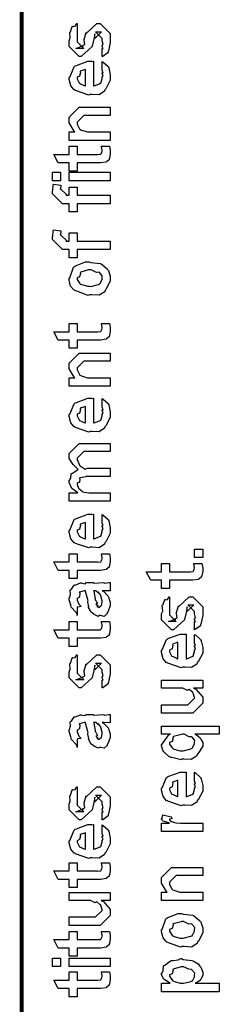
# Model space of a CAD drawing. Extents: x 0.3 to 8, y 0.6 to 11.4.
# Drawn here: x 0.3 to 0.5, y 8 to 8.8 of the extents above; entities that cross this region are included whole.
import ezdxf

# ---------------------------------------------------------------- set-up
doc = ezdxf.new("R2010")
doc.units = 0
doc.layers.get('0').update_dxf_attribs({"linetype": 'CONTINUOUS'})

msp = doc.modelspace()

# ---------------------------------------------------------------- linework, layer by layer
at = {"color": 0, "const_width": 0.003333}
msp.add_lwpolyline([(0.314144, 11.3765), (0.314144, 0.594021)], dxfattribs=at)
at = {"color": 0}
for points in [[(0.382288, 8.80875), (0.382288, 8.81569), (0.382396, 8.81554), (0.383156, 8.81554), (0.382288, 8.81728), (0.382288, 8.81788), (0.382288, 8.81788), (0.383156, 8.81901), (0.382288, 8.82221), (0.382288, 8.82329), (0.382288, 8.82417), (0.376644, 8.82981), (0.378815, 8.82981), (0.381853, 8.82981), (0.376211, 8.82417), (0.376211, 8.82807), (0.375343, 8.82351), (0.373824, 8.81743), (0.373824, 8.81722), (0.364492, 8.80875), (0.362756, 8.80875), (0.354292, 8.81722), (0.354292, 8.82221), (0.354292, 8.82221), (0.355378, 8.82454), (0.354997, 8.82926), (0.35516, 8.82981), (0.355594, 8.82975), (0.35706, 8.83431), (0.357331, 8.83458), (0.357547, 8.83425), (0.359554, 8.83447), (0.360803, 8.83664), (0.361236, 8.83675), (0.361236, 8.82981), (0.361236, 8.82926), (0.361236, 8.82801), (0.361236, 8.82764), (0.361236, 8.82693), (0.361236, 8.82383), (0.361236, 8.82286), (0.361236, 8.82135), (0.366879, 8.81569), (0.364058, 8.81569), (0.360151, 8.81569), (0.365794, 8.81788), (0.365794, 8.817), (0.366228, 8.81853), (0.36639, 8.81836), (0.367693, 8.8189), (0.366987, 8.82264), (0.367096, 8.82329), (0.368832, 8.82915), (0.368832, 8.82829), (0.377729, 8.83675), (0.378164, 8.83675), (0.380768, 8.83675), (0.389232, 8.82829), (0.389232, 8.82329), (0.389232, 8.82075), (0.387767, 8.81364), (0.387496, 8.8131), (0.387332, 8.81218), (0.382829, 8.80892), (0.382288, 8.80875)], [(0.382288, 8.79779), (0.382288, 8.80453), (0.383372, 8.80376), (0.387169, 8.80051), (0.387496, 8.79997), (0.387929, 8.79915), (0.389232, 8.79324), (0.389232, 8.79129), (0.389232, 8.78863), (0.385433, 8.78131), (0.384674, 8.78065), (0.384349, 8.77935), (0.379792, 8.77632), (0.373986, 8.77675), (0.372088, 8.77675), (0.370949, 8.77615), (0.359826, 8.78), (0.359067, 8.78065), (0.358578, 8.78049), (0.355757, 8.7839), (0.354292, 8.78928), (0.354292, 8.79107), (0.354889, 8.79139), (0.358632, 8.80018), (0.3595, 8.80083), (0.360476, 8.80122), (0.370297, 8.80474), (0.373607, 8.80474), (0.373607, 8.80464), (0.374746, 8.80474), (0.375125, 8.80474), (0.375125, 8.7839), (0.375722, 8.7839), (0.380225, 8.78575), (0.380551, 8.78608), (0.381147, 8.78614), (0.382288, 8.78999), (0.382288, 8.79129), (0.382342, 8.79124), (0.383156, 8.79232), (0.382288, 8.79428), (0.382288, 8.79497), (0.382342, 8.79486), (0.383156, 8.79508), (0.382288, 8.7971), (0.382288, 8.79779)], [(0.368181, 8.7839), (0.368181, 8.79779), (0.368181, 8.79779), (0.36384, 8.79628), (0.363624, 8.79606), (0.363949, 8.79525), (0.363299, 8.79221), (0.361236, 8.79118), (0.361236, 8.79085), (0.361236, 8.78976), (0.362864, 8.7864), (0.36319, 8.78608), (0.364113, 8.78569), (0.366933, 8.78424), (0.367856, 8.7839), (0.368181, 8.7839)], [(0.389232, 8.73779), (0.354292, 8.73779), (0.354292, 8.74496), (0.359283, 8.74496), (0.358632, 8.7455), (0.354292, 8.75256), (0.354292, 8.75493), (0.354292, 8.75732), (0.362756, 8.76579), (0.368181, 8.76579), (0.389232, 8.76579), (0.389232, 8.75885), (0.3697, 8.75885), (0.366879, 8.75885), (0.361236, 8.75319), (0.361236, 8.75276), (0.361236, 8.75151), (0.363026, 8.7475), (0.363407, 8.74713), (0.364762, 8.74653), (0.369917, 8.74496), (0.371653, 8.74496), (0.389232, 8.74496), (0.389232, 8.73779)], [(0.381636, 8.73275), (0.388581, 8.73275), (0.388743, 8.73167), (0.389232, 8.72874), (0.389232, 8.72775), (0.389232, 8.72635), (0.388472, 8.72244), (0.388364, 8.72211), (0.38831, 8.7214), (0.385976, 8.71962), (0.38576, 8.71951), (0.38576, 8.71935), (0.381039, 8.71864), (0.379465, 8.71864), (0.361236, 8.71864), (0.361236, 8.71169), (0.354292, 8.71169), (0.354292, 8.71864), (0.345178, 8.71864), (0.341489, 8.72581), (0.354292, 8.72581), (0.354292, 8.73275), (0.361236, 8.73275), (0.361236, 8.72581), (0.378164, 8.72581), (0.378815, 8.72575), (0.380876, 8.72597), (0.380985, 8.72601), (0.381201, 8.72601), (0.381744, 8.72715), (0.381853, 8.72732), (0.381961, 8.72732), (0.382288, 8.72911), (0.382288, 8.72971), (0.382288, 8.72971), (0.381744, 8.73242), (0.381636, 8.73275)], [(0.347131, 8.70356), (0.340186, 8.70356), (0.340186, 8.71072), (0.347131, 8.71072), (0.347131, 8.70356)], [(0.389232, 8.70356), (0.354292, 8.70356), (0.354292, 8.71072), (0.389232, 8.71072), (0.389232, 8.70356)], [(0.389232, 8.68408), (0.361236, 8.68408), (0.361236, 8.67714), (0.354292, 8.67714), (0.354292, 8.68408), (0.350603, 8.68408), (0.34865, 8.68408), (0.340186, 8.69254), (0.340186, 8.69515), (0.340511, 8.69515), (0.340892, 8.70025), (0.341054, 8.70079), (0.347347, 8.69993), (0.347347, 8.699), (0.347131, 8.69689), (0.347131, 8.69624), (0.347131, 8.69667), (0.352774, 8.69125), (0.351688, 8.69125), (0.354292, 8.69125), (0.354292, 8.69819), (0.361236, 8.69819), (0.361236, 8.69125), (0.389232, 8.69125), (0.389232, 8.68408)], [(0.389232, 8.64529), (0.361236, 8.64529), (0.361236, 8.63835), (0.354292, 8.63835), (0.354292, 8.64529), (0.350603, 8.64529), (0.34865, 8.64529), (0.340186, 8.65375), (0.340186, 8.65636), (0.340511, 8.65636), (0.340892, 8.66146), (0.341054, 8.662), (0.347347, 8.66114), (0.347347, 8.66021), (0.347131, 8.6581), (0.347131, 8.65744), (0.347131, 8.65788), (0.352774, 8.65246), (0.351688, 8.65246), (0.354292, 8.65246), (0.354292, 8.6594), (0.361236, 8.6594), (0.361236, 8.65246), (0.389232, 8.65246), (0.389232, 8.64529)], [(0.371653, 8.60699), (0.370406, 8.60639), (0.35874, 8.61079), (0.357982, 8.61154), (0.357982, 8.61154), (0.355649, 8.61442), (0.354292, 8.61942), (0.354292, 8.6211), (0.354889, 8.62147), (0.35809, 8.63043), (0.35885, 8.63108), (0.359826, 8.63146), (0.368344, 8.63499), (0.371219, 8.63499), (0.372629, 8.63439), (0.380768, 8.63351), (0.381419, 8.63325), (0.382667, 8.63249), (0.386899, 8.62879), (0.387278, 8.62825), (0.387767, 8.62765), (0.389232, 8.62272), (0.389232, 8.6211), (0.389232, 8.61854), (0.385596, 8.61154), (0.384892, 8.61089), (0.384565, 8.60954), (0.379846, 8.60656), (0.373661, 8.60699), (0.371653, 8.60699)], [(0.371653, 8.61415), (0.372847, 8.6141), (0.379249, 8.61578), (0.379683, 8.6161), (0.380442, 8.61615), (0.382288, 8.61985), (0.382288, 8.6211), (0.382288, 8.6211), (0.382504, 8.62294), (0.380117, 8.62576), (0.379683, 8.62608), (0.379683, 8.62608), (0.377513, 8.62597), (0.372956, 8.62804), (0.371436, 8.62804), (0.370893, 8.62799), (0.364275, 8.62619), (0.36384, 8.62587), (0.364113, 8.62511), (0.363299, 8.62218), (0.361236, 8.62136), (0.361236, 8.6211), (0.361236, 8.61996), (0.363407, 8.61643), (0.36384, 8.6161), (0.365197, 8.61556), (0.370025, 8.61415), (0.371653, 8.61415)], [(0.381636, 8.58268), (0.388581, 8.58268), (0.388743, 8.5816), (0.389232, 8.57867), (0.389232, 8.57769), (0.389232, 8.57628), (0.388472, 8.57238), (0.388364, 8.57206), (0.38831, 8.57135), (0.385976, 8.56956), (0.38576, 8.56944), (0.38576, 8.56928), (0.381039, 8.56858), (0.379465, 8.56858), (0.361236, 8.56858), (0.361236, 8.56164), (0.354292, 8.56164), (0.354292, 8.56858), (0.345178, 8.56858), (0.341489, 8.57574), (0.354292, 8.57574), (0.354292, 8.58268), (0.361236, 8.58268), (0.361236, 8.57574), (0.378164, 8.57574), (0.378815, 8.57568), (0.380876, 8.5759), (0.380985, 8.57596), (0.381201, 8.57596), (0.381744, 8.5771), (0.381853, 8.57726), (0.381961, 8.57726), (0.382288, 8.57904), (0.382288, 8.57964), (0.382288, 8.57964), (0.381744, 8.58236), (0.381636, 8.58268)], [(0.389232, 8.52963), (0.354292, 8.52963), (0.354292, 8.53678), (0.359283, 8.53678), (0.358632, 8.53733), (0.354292, 8.54438), (0.354292, 8.54676), (0.354292, 8.54915), (0.362756, 8.55761), (0.368181, 8.55761), (0.389232, 8.55761), (0.389232, 8.55067), (0.3697, 8.55067), (0.366879, 8.55067), (0.361236, 8.54503), (0.361236, 8.5446), (0.361236, 8.54335), (0.363026, 8.53933), (0.363407, 8.53896), (0.364762, 8.53836), (0.369917, 8.53678), (0.371653, 8.53678), (0.389232, 8.53678), (0.389232, 8.52963)], [(0.382288, 8.51237), (0.382288, 8.5191), (0.383372, 8.51833), (0.387169, 8.51508), (0.387496, 8.51454), (0.387929, 8.51372), (0.389232, 8.50782), (0.389232, 8.50586), (0.389232, 8.50319), (0.385433, 8.49588), (0.384674, 8.49522), (0.384349, 8.49393), (0.379792, 8.49089), (0.373986, 8.49132), (0.372088, 8.49132), (0.370949, 8.49072), (0.359826, 8.49457), (0.359067, 8.49522), (0.358578, 8.49507), (0.355757, 8.49849), (0.354292, 8.50385), (0.354292, 8.50564), (0.354889, 8.50597), (0.358632, 8.51476), (0.3595, 8.5154), (0.360476, 8.51579), (0.370297, 8.51932), (0.373607, 8.51932), (0.373607, 8.51921), (0.374746, 8.51932), (0.375125, 8.51932), (0.375125, 8.49849), (0.375722, 8.49849), (0.380225, 8.50032), (0.380551, 8.50065), (0.381147, 8.50071), (0.382288, 8.50456), (0.382288, 8.50586), (0.382342, 8.50581), (0.383156, 8.50689), (0.382288, 8.50885), (0.382288, 8.50956), (0.382342, 8.50944), (0.383156, 8.50965), (0.382288, 8.51167), (0.382288, 8.51237)], [(0.368181, 8.49849), (0.368181, 8.51237), (0.368181, 8.51237), (0.36384, 8.51085), (0.363624, 8.51064), (0.363949, 8.50982), (0.363299, 8.50678), (0.361236, 8.50575), (0.361236, 8.50543), (0.361236, 8.50435), (0.362864, 8.50097), (0.36319, 8.50065), (0.364113, 8.50028), (0.366933, 8.49881), (0.367856, 8.49849), (0.368181, 8.49849)], [(0.389232, 8.43207), (0.354292, 8.43207), (0.354292, 8.43924), (0.361671, 8.43924), (0.361671, 8.43924), (0.356787, 8.44293), (0.356463, 8.44336), (0.356517, 8.44342), (0.354292, 8.44792), (0.354292, 8.44943), (0.3544, 8.44937), (0.355703, 8.45161), (0.356082, 8.45529), (0.356463, 8.45574), (0.357168, 8.45589), (0.361454, 8.45882), (0.362104, 8.45899), (0.361888, 8.45921), (0.357872, 8.46311), (0.354292, 8.46832), (0.354292, 8.47006), (0.354292, 8.47265), (0.362756, 8.48112), (0.365794, 8.48112), (0.389232, 8.48112), (0.389232, 8.47418), (0.369049, 8.47418), (0.366879, 8.47418), (0.361236, 8.46853), (0.361236, 8.46832), (0.361236, 8.46756), (0.36319, 8.46263), (0.363624, 8.46224), (0.364546, 8.46143), (0.36791, 8.45942), (0.369863, 8.46007), (0.370568, 8.46007), (0.389232, 8.46007), (0.389232, 8.45313), (0.368399, 8.45313), (0.368399, 8.45275), (0.363461, 8.45182), (0.36319, 8.45161), (0.363515, 8.45096), (0.363244, 8.44824), (0.361236, 8.44749), (0.361236, 8.44726), (0.361236, 8.44618), (0.362322, 8.44325), (0.362539, 8.44293), (0.363353, 8.44249), (0.365522, 8.44069), (0.365849, 8.44011), (0.366011, 8.44011), (0.36715, 8.43983), (0.371165, 8.43924), (0.372521, 8.43924), (0.389232, 8.43924), (0.389232, 8.43207)], [(0.382288, 8.41417), (0.382288, 8.4209), (0.383372, 8.42014), (0.387169, 8.41689), (0.387496, 8.41635), (0.387929, 8.41553), (0.389232, 8.40961), (0.389232, 8.40767), (0.389232, 8.405), (0.385433, 8.39768), (0.384674, 8.39703), (0.384349, 8.39572), (0.379792, 8.39268), (0.373986, 8.39312), (0.372088, 8.39312), (0.370949, 8.39253), (0.359826, 8.39638), (0.359067, 8.39703), (0.358578, 8.39686), (0.355757, 8.40028), (0.354292, 8.40565), (0.354292, 8.40744), (0.354889, 8.40776), (0.358632, 8.41656), (0.3595, 8.41721), (0.360476, 8.41758), (0.370297, 8.42111), (0.373607, 8.42111), (0.373607, 8.42101), (0.374746, 8.42111), (0.375125, 8.42111), (0.375125, 8.40028), (0.375722, 8.40028), (0.380225, 8.40213), (0.380551, 8.40246), (0.381147, 8.4025), (0.382288, 8.40636), (0.382288, 8.40767), (0.382342, 8.40761), (0.383156, 8.40869), (0.382288, 8.41064), (0.382288, 8.41135), (0.382342, 8.41124), (0.383156, 8.41146), (0.382288, 8.41347), (0.382288, 8.41417)], [(0.368181, 8.40028), (0.368181, 8.41417), (0.368181, 8.41417), (0.36384, 8.41265), (0.363624, 8.41243), (0.363949, 8.41163), (0.363299, 8.40858), (0.361236, 8.40756), (0.361236, 8.40722), (0.361236, 8.40614), (0.362864, 8.40278), (0.36319, 8.40246), (0.364113, 8.40207), (0.366933, 8.40061), (0.367856, 8.40028), (0.368181, 8.40028)], [(0.467519, 8.3845), (0.460575, 8.3845), (0.460575, 8.39165), (0.467519, 8.39165), (0.467519, 8.3845)], [(0.381636, 8.38764), (0.388581, 8.38764), (0.388743, 8.38656), (0.389232, 8.38362), (0.389232, 8.38265), (0.389232, 8.38124), (0.388472, 8.37733), (0.388364, 8.37701), (0.38831, 8.37631), (0.385976, 8.37451), (0.38576, 8.3744), (0.38576, 8.37424), (0.381039, 8.37354), (0.379465, 8.37354), (0.361236, 8.37354), (0.361236, 8.3666), (0.354292, 8.3666), (0.354292, 8.37354), (0.345178, 8.37354), (0.341489, 8.38069), (0.354292, 8.38069), (0.354292, 8.38764), (0.361236, 8.38764), (0.361236, 8.38069), (0.378164, 8.38069), (0.378815, 8.38064), (0.380876, 8.38086), (0.380985, 8.38092), (0.381201, 8.38092), (0.381744, 8.38206), (0.381853, 8.38222), (0.381961, 8.38222), (0.382288, 8.384), (0.382288, 8.3846), (0.382288, 8.3846), (0.381744, 8.38732), (0.381636, 8.38764)], [(0.459924, 8.37935), (0.466868, 8.37935), (0.467031, 8.37825), (0.467519, 8.37532), (0.467519, 8.37435), (0.467519, 8.37294), (0.46676, 8.36903), (0.466651, 8.36871), (0.466597, 8.368), (0.464264, 8.36621), (0.464047, 8.3661), (0.464047, 8.36594), (0.459326, 8.36524), (0.457754, 8.36524), (0.439525, 8.36524), (0.439525, 8.35829), (0.432581, 8.35829), (0.432581, 8.36524), (0.423465, 8.36524), (0.419776, 8.3724), (0.432581, 8.3724), (0.432581, 8.37935), (0.439525, 8.37935), (0.439525, 8.3724), (0.456451, 8.3724), (0.457103, 8.37235), (0.459164, 8.37256), (0.459272, 8.37261), (0.45949, 8.37261), (0.460032, 8.37375), (0.46014, 8.37392), (0.460249, 8.37392), (0.460575, 8.37571), (0.460575, 8.37631), (0.460575, 8.37631), (0.460032, 8.37901), (0.459924, 8.37935)], [(0.382288, 8.35628), (0.383481, 8.3559), (0.387386, 8.35172), (0.387713, 8.35129), (0.388092, 8.3501), (0.389232, 8.34674), (0.389232, 8.34565), (0.389232, 8.34369), (0.387061, 8.33826), (0.386628, 8.33783), (0.386464, 8.33692), (0.384024, 8.33464), (0.381093, 8.33524), (0.380117, 8.33524), (0.380117, 8.33524), (0.378978, 8.33453), (0.376101, 8.33594), (0.375776, 8.3361), (0.375776, 8.3361), (0.375722, 8.33626), (0.372901, 8.33843), (0.372739, 8.33871), (0.372739, 8.33871), (0.370893, 8.34224), (0.370785, 8.34261), (0.371111, 8.34283), (0.370189, 8.34662), (0.370135, 8.34717), (0.370406, 8.34776), (0.368344, 8.35574), (0.368181, 8.35628), (0.368181, 8.35628), (0.367367, 8.35628), (0.367096, 8.35628), (0.367096, 8.35628), (0.363136, 8.35519), (0.362972, 8.35499), (0.363353, 8.35417), (0.36319, 8.35101), (0.361236, 8.34987), (0.361236, 8.34956), (0.361236, 8.34836), (0.362485, 8.34483), (0.362756, 8.34457), (0.363299, 8.34435), (0.364708, 8.34293), (0.361725, 8.3425), (0.361236, 8.34239), (0.361236, 8.33524), (0.361236, 8.33524), (0.360803, 8.33757), (0.360368, 8.33783), (0.360368, 8.33783), (0.356028, 8.34229), (0.355811, 8.34283), (0.356028, 8.34332), (0.354292, 8.34864), (0.354292, 8.35042), (0.354564, 8.35042), (0.355486, 8.35314), (0.355378, 8.35672), (0.355594, 8.35715), (0.3563, 8.35753), (0.358686, 8.36106), (0.359067, 8.36128), (0.359608, 8.36106), (0.363949, 8.3629), (0.364492, 8.36301), (0.365251, 8.36263), (0.367964, 8.36231), (0.368778, 8.36322), (0.369049, 8.36322), (0.374692, 8.36322), (0.375722, 8.36263), (0.383589, 8.36322), (0.383589, 8.36322), (0.384511, 8.36263), (0.388037, 8.36322), (0.389232, 8.36322), (0.389232, 8.35628), (0.388689, 8.35622), (0.38386, 8.35628), (0.382288, 8.35628)], [(0.375125, 8.35628), (0.375289, 8.35579), (0.376319, 8.3495), (0.376428, 8.34868), (0.377079, 8.3481), (0.378272, 8.34543), (0.377025, 8.34478), (0.377079, 8.34478), (0.377567, 8.34457), (0.378924, 8.34343), (0.377947, 8.34304), (0.377947, 8.34304), (0.378326, 8.34293), (0.37914, 8.34239), (0.379465, 8.34239), (0.3799, 8.34239), (0.381256, 8.34347), (0.381419, 8.34369), (0.38169, 8.34369), (0.382288, 8.34679), (0.382288, 8.34782), (0.382288, 8.34782), (0.381365, 8.35206), (0.381201, 8.35237), (0.381201, 8.35237), (0.381093, 8.35292), (0.379194, 8.35525), (0.379032, 8.35542), (0.37914, 8.35519), (0.37914, 8.35439), (0.376915, 8.35628), (0.376211, 8.35628), (0.375125, 8.35628)], [(0.460575, 8.32324), (0.460575, 8.33018), (0.460683, 8.33003), (0.461443, 8.33003), (0.460575, 8.33176), (0.460575, 8.33236), (0.460575, 8.33236), (0.461443, 8.3335), (0.460575, 8.33669), (0.460575, 8.33778), (0.460575, 8.33865), (0.454932, 8.34429), (0.457103, 8.34429), (0.46014, 8.34429), (0.454499, 8.33865), (0.454499, 8.34256), (0.453631, 8.338), (0.452111, 8.33192), (0.452111, 8.33171), (0.442779, 8.32324), (0.441043, 8.32324), (0.432581, 8.33171), (0.432581, 8.33669), (0.432581, 8.33669), (0.433665, 8.33903), (0.433285, 8.34375), (0.433449, 8.34429), (0.433882, 8.34424), (0.435347, 8.34879), (0.435618, 8.34907), (0.435835, 8.34874), (0.437843, 8.34896), (0.43909, 8.35113), (0.439525, 8.35124), (0.439525, 8.34429), (0.439525, 8.34375), (0.439525, 8.3425), (0.439525, 8.34213), (0.439525, 8.34142), (0.439525, 8.33832), (0.439525, 8.33735), (0.439525, 8.33583), (0.445167, 8.33018), (0.442346, 8.33018), (0.438439, 8.33018), (0.444082, 8.33236), (0.444082, 8.33149), (0.444515, 8.33301), (0.444678, 8.33285), (0.445981, 8.33339), (0.445275, 8.33713), (0.445383, 8.33778), (0.447119, 8.34364), (0.447119, 8.34278), (0.456018, 8.35124), (0.456451, 8.35124), (0.459056, 8.35124), (0.467519, 8.34278), (0.467519, 8.33778), (0.467519, 8.33524), (0.466054, 8.32813), (0.465783, 8.32758), (0.465621, 8.32667), (0.461117, 8.3234), (0.460575, 8.32324)], [(0.381636, 8.33014), (0.388581, 8.33014), (0.388743, 8.32904), (0.389232, 8.32611), (0.389232, 8.32514), (0.389232, 8.32374), (0.388472, 8.31982), (0.388364, 8.3195), (0.38831, 8.31879), (0.385976, 8.317), (0.38576, 8.31689), (0.38576, 8.31674), (0.381039, 8.31603), (0.379465, 8.31603), (0.361236, 8.31603), (0.361236, 8.30908), (0.354292, 8.30908), (0.354292, 8.31603), (0.345178, 8.31603), (0.341489, 8.32319), (0.354292, 8.32319), (0.354292, 8.33014), (0.361236, 8.33014), (0.361236, 8.32319), (0.378164, 8.32319), (0.378815, 8.32314), (0.380876, 8.32335), (0.380985, 8.3234), (0.381201, 8.3234), (0.381744, 8.32454), (0.381853, 8.32471), (0.381961, 8.32471), (0.382288, 8.3265), (0.382288, 8.3271), (0.382288, 8.3271), (0.381744, 8.32981), (0.381636, 8.33014)], [(0.460575, 8.31267), (0.460575, 8.31939), (0.46166, 8.31862), (0.465457, 8.31537), (0.465783, 8.31483), (0.466217, 8.31401), (0.467519, 8.30811), (0.467519, 8.30615), (0.467519, 8.3035), (0.463721, 8.29617), (0.462963, 8.29551), (0.462636, 8.29422), (0.458079, 8.29118), (0.452274, 8.29161), (0.450375, 8.29161), (0.449236, 8.29101), (0.438114, 8.29486), (0.437354, 8.29551), (0.436865, 8.29536), (0.434044, 8.29878), (0.432581, 8.30414), (0.432581, 8.30593), (0.433176, 8.30626), (0.436921, 8.31506), (0.437789, 8.31569), (0.438765, 8.31608), (0.448585, 8.31961), (0.451894, 8.31961), (0.451894, 8.3195), (0.453033, 8.31961), (0.453414, 8.31961), (0.453414, 8.29878), (0.45401, 8.29878), (0.458513, 8.30063), (0.458839, 8.30094), (0.459435, 8.301), (0.460575, 8.30485), (0.460575, 8.30615), (0.460629, 8.3061), (0.461443, 8.30718), (0.460575, 8.30914), (0.460575, 8.30985), (0.460629, 8.30974), (0.461443, 8.30994), (0.460575, 8.31196), (0.460575, 8.31267)], [(0.446469, 8.29878), (0.446469, 8.31267), (0.446469, 8.31267), (0.442129, 8.31114), (0.441911, 8.31093), (0.442238, 8.31011), (0.441586, 8.30707), (0.439525, 8.30604), (0.439525, 8.30572), (0.439525, 8.30464), (0.441151, 8.30126), (0.441478, 8.30094), (0.4424, 8.30057), (0.445221, 8.2991), (0.446143, 8.29878), (0.446469, 8.29878)], [(0.382288, 8.27403), (0.382288, 8.28097), (0.382396, 8.28082), (0.383156, 8.28082), (0.382288, 8.28256), (0.382288, 8.28315), (0.382288, 8.28315), (0.383156, 8.28429), (0.382288, 8.28749), (0.382288, 8.28857), (0.382288, 8.28944), (0.376644, 8.29508), (0.378815, 8.29508), (0.381853, 8.29508), (0.376211, 8.28944), (0.376211, 8.29335), (0.375343, 8.28879), (0.373824, 8.28271), (0.373824, 8.2825), (0.364492, 8.27403), (0.362756, 8.27403), (0.354292, 8.2825), (0.354292, 8.28749), (0.354292, 8.28749), (0.355378, 8.28982), (0.354997, 8.29454), (0.35516, 8.29508), (0.355594, 8.29503), (0.35706, 8.29958), (0.357331, 8.29986), (0.357547, 8.29953), (0.359554, 8.29975), (0.360803, 8.30192), (0.361236, 8.30203), (0.361236, 8.29508), (0.361236, 8.29454), (0.361236, 8.29329), (0.361236, 8.29292), (0.361236, 8.29221), (0.361236, 8.28911), (0.361236, 8.28814), (0.361236, 8.28663), (0.366879, 8.28097), (0.364058, 8.28097), (0.360151, 8.28097), (0.365794, 8.28315), (0.365794, 8.28228), (0.366228, 8.28381), (0.36639, 8.28364), (0.367693, 8.28418), (0.366987, 8.28792), (0.367096, 8.28857), (0.368832, 8.29443), (0.368832, 8.29357), (0.377729, 8.30203), (0.378164, 8.30203), (0.380768, 8.30203), (0.389232, 8.29357), (0.389232, 8.28857), (0.389232, 8.28603), (0.387767, 8.27892), (0.387496, 8.27838), (0.387332, 8.27746), (0.382829, 8.27419), (0.382288, 8.27403)], [(0.467519, 8.27371), (0.459707, 8.27371), (0.46166, 8.27306), (0.467519, 8.26606), (0.467519, 8.26372), (0.467519, 8.26113), (0.459056, 8.25265), (0.453631, 8.25265), (0.432581, 8.25265), (0.432581, 8.25982), (0.450158, 8.25982), (0.454932, 8.25982), (0.460575, 8.26525), (0.460575, 8.2659), (0.460575, 8.2659), (0.45949, 8.26969), (0.459272, 8.27001), (0.459272, 8.27001), (0.458785, 8.27035), (0.456126, 8.27268), (0.4558, 8.27285), (0.4558, 8.27279), (0.454607, 8.27181), (0.450754, 8.27371), (0.449507, 8.27371), (0.432581, 8.27371), (0.432581, 8.28065), (0.467519, 8.28065), (0.467519, 8.27371)], [(0.382288, 8.24462), (0.383481, 8.24425), (0.387386, 8.24007), (0.387713, 8.23964), (0.388092, 8.23844), (0.389232, 8.23508), (0.389232, 8.234), (0.389232, 8.23204), (0.387061, 8.22661), (0.386628, 8.22618), (0.386464, 8.22526), (0.384024, 8.22299), (0.381093, 8.22358), (0.380117, 8.22358), (0.380117, 8.22358), (0.378978, 8.22288), (0.376101, 8.22428), (0.375776, 8.22444), (0.375776, 8.22444), (0.375722, 8.22461), (0.372901, 8.22678), (0.372739, 8.22706), (0.372739, 8.22706), (0.370893, 8.23058), (0.370785, 8.23096), (0.371111, 8.23118), (0.370189, 8.23497), (0.370135, 8.23551), (0.370406, 8.23611), (0.368344, 8.24408), (0.368181, 8.24462), (0.368181, 8.24462), (0.367367, 8.24462), (0.367096, 8.24462), (0.367096, 8.24462), (0.363136, 8.24354), (0.362972, 8.24333), (0.363353, 8.24251), (0.36319, 8.23936), (0.361236, 8.23822), (0.361236, 8.2379), (0.361236, 8.23671), (0.362485, 8.23318), (0.362756, 8.23292), (0.363299, 8.23269), (0.364708, 8.23128), (0.361725, 8.23085), (0.361236, 8.23074), (0.361236, 8.22358), (0.361236, 8.22358), (0.360803, 8.22592), (0.360368, 8.22618), (0.360368, 8.22618), (0.356028, 8.23062), (0.355811, 8.23118), (0.356028, 8.23167), (0.354292, 8.23699), (0.354292, 8.23876), (0.354564, 8.23876), (0.355486, 8.24149), (0.355378, 8.24507), (0.355594, 8.2455), (0.3563, 8.24588), (0.358686, 8.2494), (0.359067, 8.24963), (0.359608, 8.2494), (0.363949, 8.25125), (0.364492, 8.25136), (0.365251, 8.25097), (0.367964, 8.25065), (0.368778, 8.25157), (0.369049, 8.25157), (0.374692, 8.25157), (0.375722, 8.25097), (0.383589, 8.25157), (0.383589, 8.25157), (0.384511, 8.25097), (0.388037, 8.25157), (0.389232, 8.25157), (0.389232, 8.24462), (0.388689, 8.24457), (0.38386, 8.24462), (0.382288, 8.24462)], [(0.375125, 8.24462), (0.375289, 8.24414), (0.376319, 8.23785), (0.376428, 8.23703), (0.377079, 8.23643), (0.378272, 8.23378), (0.377025, 8.23312), (0.377079, 8.23312), (0.377567, 8.23292), (0.378924, 8.23178), (0.377947, 8.23139), (0.377947, 8.23139), (0.378326, 8.23128), (0.37914, 8.23074), (0.379465, 8.23074), (0.3799, 8.23074), (0.381256, 8.23182), (0.381419, 8.23204), (0.38169, 8.23204), (0.382288, 8.23514), (0.382288, 8.23617), (0.382288, 8.23617), (0.381365, 8.2404), (0.381201, 8.24072), (0.381201, 8.24072), (0.381093, 8.24126), (0.379194, 8.2436), (0.379032, 8.24376), (0.37914, 8.24354), (0.37914, 8.24274), (0.376915, 8.24462), (0.376211, 8.24462), (0.375125, 8.24462)], [(0.481625, 8.23475), (0.461008, 8.23475), (0.461985, 8.23449), (0.465457, 8.23161), (0.465783, 8.23128), (0.466163, 8.23014), (0.467519, 8.22771), (0.467519, 8.22694), (0.467519, 8.22461), (0.463504, 8.21826), (0.462744, 8.21761), (0.462419, 8.21625), (0.457699, 8.21326), (0.451678, 8.21371), (0.449724, 8.21371), (0.449182, 8.21311), (0.441478, 8.21496), (0.440826, 8.21522), (0.440826, 8.21522), (0.438819, 8.21604), (0.435075, 8.21924), (0.43475, 8.21978), (0.43475, 8.21978), (0.433719, 8.22119), (0.432581, 8.22483), (0.432581, 8.22607), (0.433176, 8.22651), (0.438874, 8.23421), (0.440175, 8.23475), (0.432581, 8.23475), (0.432581, 8.24169), (0.481625, 8.24169), (0.481625, 8.23475)], [(0.449942, 8.22086), (0.451135, 8.22081), (0.457536, 8.2225), (0.457971, 8.22282), (0.458731, 8.22293), (0.460575, 8.22657), (0.460575, 8.22781), (0.460575, 8.22781), (0.460846, 8.22949), (0.458567, 8.23226), (0.458187, 8.23258), (0.458187, 8.23258), (0.456072, 8.23269), (0.451786, 8.23475), (0.450375, 8.23475), (0.449724, 8.23469), (0.442779, 8.23292), (0.442346, 8.23258), (0.442617, 8.23178), (0.44164, 8.22874), (0.439525, 8.22786), (0.439525, 8.2276), (0.439525, 8.22651), (0.441694, 8.22314), (0.442129, 8.22282), (0.443485, 8.22228), (0.448314, 8.22086), (0.449942, 8.22086)], [(0.460575, 8.19581), (0.460575, 8.20253), (0.46166, 8.20176), (0.465457, 8.19851), (0.465783, 8.19797), (0.466217, 8.19715), (0.467519, 8.19125), (0.467519, 8.18929), (0.467519, 8.18664), (0.463721, 8.17931), (0.462963, 8.17865), (0.462636, 8.17736), (0.458079, 8.17432), (0.452274, 8.17475), (0.450375, 8.17475), (0.449236, 8.17415), (0.438114, 8.178), (0.437354, 8.17865), (0.436865, 8.1785), (0.434044, 8.18192), (0.432581, 8.18728), (0.432581, 8.18907), (0.433176, 8.1894), (0.436921, 8.19819), (0.437789, 8.19883), (0.438765, 8.19922), (0.448585, 8.20275), (0.451894, 8.20275), (0.451894, 8.20264), (0.453033, 8.20275), (0.453414, 8.20275), (0.453414, 8.18192), (0.45401, 8.18192), (0.458513, 8.18375), (0.458839, 8.18408), (0.459435, 8.18414), (0.460575, 8.18799), (0.460575, 8.18929), (0.460629, 8.18924), (0.461443, 8.19032), (0.460575, 8.19228), (0.460575, 8.19299), (0.460629, 8.19288), (0.461443, 8.19308), (0.460575, 8.1951), (0.460575, 8.19581)], [(0.382288, 8.16222), (0.382288, 8.16917), (0.382396, 8.169), (0.383156, 8.169), (0.382288, 8.17074), (0.382288, 8.17133), (0.382288, 8.17133), (0.383156, 8.17247), (0.382288, 8.17567), (0.382288, 8.17676), (0.382288, 8.17763), (0.376644, 8.18326), (0.378815, 8.18326), (0.381853, 8.18326), (0.376211, 8.17763), (0.376211, 8.18153), (0.375343, 8.17697), (0.373824, 8.1709), (0.373824, 8.17068), (0.364492, 8.16222), (0.362756, 8.16222), (0.354292, 8.17068), (0.354292, 8.17567), (0.354292, 8.17567), (0.355378, 8.178), (0.354997, 8.18272), (0.35516, 8.18326), (0.355594, 8.18321), (0.35706, 8.18778), (0.357331, 8.18804), (0.357547, 8.18772), (0.359554, 8.18793), (0.360803, 8.19011), (0.361236, 8.19021), (0.361236, 8.18326), (0.361236, 8.18272), (0.361236, 8.18147), (0.361236, 8.1811), (0.361236, 8.18039), (0.361236, 8.17731), (0.361236, 8.17632), (0.361236, 8.17481), (0.366879, 8.16917), (0.364058, 8.16917), (0.360151, 8.16917), (0.365794, 8.17133), (0.365794, 8.17046), (0.366228, 8.17199), (0.36639, 8.17182), (0.367693, 8.17236), (0.366987, 8.17611), (0.367096, 8.17676), (0.368832, 8.18261), (0.368832, 8.18175), (0.377729, 8.19021), (0.378164, 8.19021), (0.380768, 8.19021), (0.389232, 8.18175), (0.389232, 8.17676), (0.389232, 8.17421), (0.387767, 8.1671), (0.387496, 8.16656), (0.387332, 8.16564), (0.382829, 8.16237), (0.382288, 8.16222)], [(0.446469, 8.18192), (0.446469, 8.19581), (0.446469, 8.19581), (0.442129, 8.19428), (0.441911, 8.19407), (0.442238, 8.19325), (0.441586, 8.19021), (0.439525, 8.18918), (0.439525, 8.18886), (0.439525, 8.18778), (0.441151, 8.1844), (0.441478, 8.18408), (0.4424, 8.18371), (0.445221, 8.18224), (0.446143, 8.18192), (0.446469, 8.18192)], [(0.467519, 8.15229), (0.432581, 8.15229), (0.432581, 8.15944), (0.439525, 8.15944), (0.438819, 8.15961), (0.434099, 8.16124), (0.433882, 8.1614), (0.433882, 8.1614), (0.432581, 8.16271), (0.432581, 8.16314), (0.432797, 8.16308), (0.433665, 8.16613), (0.433882, 8.16639), (0.440826, 8.16487), (0.441097, 8.16461), (0.441424, 8.16308), (0.439525, 8.16292), (0.439525, 8.16292), (0.439525, 8.16243), (0.440393, 8.16108), (0.44061, 8.16097), (0.441315, 8.16081), (0.443539, 8.1601), (0.443593, 8.15989), (0.443647, 8.15989), (0.44495, 8.15972), (0.448856, 8.15944), (0.450158, 8.15944), (0.467519, 8.15944), (0.467519, 8.15229)], [(0.382288, 8.15126), (0.382288, 8.15799), (0.383372, 8.15722), (0.387169, 8.15397), (0.387496, 8.15343), (0.387929, 8.15261), (0.389232, 8.14671), (0.389232, 8.14475), (0.389232, 8.14208), (0.385433, 8.13476), (0.384674, 8.13411), (0.384349, 8.13282), (0.379792, 8.12978), (0.373986, 8.13021), (0.372088, 8.13021), (0.370949, 8.12961), (0.359826, 8.13346), (0.359067, 8.13411), (0.358578, 8.13396), (0.355757, 8.13737), (0.354292, 8.14274), (0.354292, 8.14453), (0.354889, 8.14486), (0.358632, 8.15365), (0.3595, 8.15429), (0.360476, 8.15468), (0.370297, 8.15821), (0.373607, 8.15821), (0.373607, 8.1581), (0.374746, 8.15821), (0.375125, 8.15821), (0.375125, 8.13737), (0.375722, 8.13737), (0.380225, 8.13921), (0.380551, 8.13954), (0.381147, 8.1396), (0.382288, 8.14344), (0.382288, 8.14475), (0.382342, 8.14469), (0.383156, 8.14578), (0.382288, 8.14774), (0.382288, 8.14844), (0.382342, 8.14833), (0.383156, 8.14854), (0.382288, 8.15056), (0.382288, 8.15126)], [(0.368181, 8.13737), (0.368181, 8.15126), (0.368181, 8.15126), (0.36384, 8.14974), (0.363624, 8.14953), (0.363949, 8.14871), (0.363299, 8.14567), (0.361236, 8.14464), (0.361236, 8.14432), (0.361236, 8.14324), (0.362864, 8.13986), (0.36319, 8.13954), (0.364113, 8.13917), (0.366933, 8.13769), (0.367856, 8.13737), (0.368181, 8.13737)], [(0.381636, 8.12592), (0.388581, 8.12592), (0.388743, 8.12483), (0.389232, 8.1219), (0.389232, 8.12093), (0.389232, 8.11951), (0.388472, 8.11561), (0.388364, 8.11529), (0.38831, 8.11458), (0.385976, 8.11279), (0.38576, 8.11268), (0.38576, 8.11253), (0.381039, 8.11182), (0.379465, 8.11182), (0.361236, 8.11182), (0.361236, 8.10488), (0.354292, 8.10488), (0.354292, 8.11182), (0.345178, 8.11182), (0.341489, 8.11897), (0.354292, 8.11897), (0.354292, 8.12592), (0.361236, 8.12592), (0.361236, 8.11897), (0.378164, 8.11897), (0.378815, 8.11893), (0.380876, 8.11914), (0.380985, 8.11919), (0.381201, 8.11919), (0.381744, 8.12033), (0.381853, 8.1205), (0.381961, 8.1205), (0.382288, 8.12229), (0.382288, 8.12289), (0.382288, 8.12289), (0.381744, 8.1256), (0.381636, 8.12592)], [(0.467519, 8.09397), (0.432581, 8.09397), (0.432581, 8.10113), (0.437571, 8.10113), (0.436921, 8.10167), (0.432581, 8.10872), (0.432581, 8.11111), (0.432581, 8.1135), (0.441043, 8.12196), (0.446469, 8.12196), (0.467519, 8.12196), (0.467519, 8.11501), (0.447988, 8.11501), (0.445167, 8.11501), (0.439525, 8.10938), (0.439525, 8.10894), (0.439525, 8.10769), (0.441315, 8.10368), (0.441694, 8.10331), (0.443051, 8.10271), (0.448206, 8.10113), (0.449942, 8.10113), (0.467519, 8.10113), (0.467519, 8.09397)], [(0.389232, 8.09392), (0.381419, 8.09392), (0.383372, 8.09326), (0.389232, 8.08626), (0.389232, 8.08393), (0.389232, 8.08132), (0.380768, 8.07286), (0.375343, 8.07286), (0.354292, 8.07286), (0.354292, 8.08003), (0.371871, 8.08003), (0.376644, 8.08003), (0.382288, 8.08544), (0.382288, 8.0861), (0.382288, 8.0861), (0.381201, 8.0899), (0.380985, 8.09022), (0.380985, 8.09022), (0.380497, 8.09056), (0.377838, 8.09289), (0.377513, 8.09304), (0.377513, 8.09299), (0.376319, 8.09201), (0.372467, 8.09392), (0.371219, 8.09392), (0.354292, 8.09392), (0.354292, 8.10086), (0.389232, 8.10086), (0.389232, 8.09392)], [(0.449942, 8.05501), (0.448693, 8.05442), (0.437029, 8.05881), (0.436269, 8.05957), (0.436269, 8.05957), (0.433936, 8.06244), (0.432581, 8.06743), (0.432581, 8.06912), (0.433176, 8.0695), (0.436378, 8.07844), (0.437138, 8.0791), (0.438114, 8.07949), (0.446632, 8.08301), (0.449507, 8.08301), (0.450918, 8.08242), (0.459056, 8.08154), (0.459707, 8.08128), (0.460954, 8.08051), (0.465186, 8.07682), (0.465567, 8.07628), (0.466054, 8.07568), (0.467519, 8.07075), (0.467519, 8.06912), (0.467519, 8.06657), (0.463885, 8.05957), (0.463179, 8.05892), (0.462853, 8.05757), (0.458133, 8.05458), (0.451949, 8.05501), (0.449942, 8.05501)], [(0.449942, 8.06218), (0.451135, 8.06213), (0.457536, 8.06381), (0.457971, 8.06413), (0.458731, 8.06418), (0.460575, 8.06788), (0.460575, 8.06912), (0.460575, 8.06912), (0.460792, 8.07096), (0.458404, 8.07379), (0.457971, 8.07411), (0.457971, 8.07411), (0.4558, 8.074), (0.451243, 8.07607), (0.449724, 8.07607), (0.449182, 8.07601), (0.442563, 8.07422), (0.442129, 8.07389), (0.4424, 8.07314), (0.441586, 8.07021), (0.439525, 8.06939), (0.439525, 8.06912), (0.439525, 8.06799), (0.441694, 8.06446), (0.442129, 8.06413), (0.443485, 8.06358), (0.448314, 8.06218), (0.449942, 8.06218)], [(0.381636, 8.06782), (0.388581, 8.06782), (0.388743, 8.06674), (0.389232, 8.06381), (0.389232, 8.06282), (0.389232, 8.06142), (0.388472, 8.05751), (0.388364, 8.05718), (0.38831, 8.05647), (0.385976, 8.05469), (0.38576, 8.05458), (0.38576, 8.05442), (0.381039, 8.05371), (0.379465, 8.05371), (0.361236, 8.05371), (0.361236, 8.04676), (0.354292, 8.04676), (0.354292, 8.05371), (0.345178, 8.05371), (0.341489, 8.06087), (0.354292, 8.06087), (0.354292, 8.06782), (0.361236, 8.06782), (0.361236, 8.06087), (0.378164, 8.06087), (0.378815, 8.06082), (0.380876, 8.06104), (0.380985, 8.06108), (0.381201, 8.06108), (0.381744, 8.06222), (0.381853, 8.06239), (0.381961, 8.06239), (0.382288, 8.06418), (0.382288, 8.06478), (0.382288, 8.06478), (0.381744, 8.06749), (0.381636, 8.06782)], [(0.347131, 8.03797), (0.340186, 8.03797), (0.340186, 8.04514), (0.347131, 8.04514), (0.347131, 8.03797)], [(0.389232, 8.03797), (0.354292, 8.03797), (0.354292, 8.04514), (0.389232, 8.04514), (0.389232, 8.03797)], [(0.481625, 8.01671), (0.432581, 8.01671), (0.432581, 8.02387), (0.439958, 8.02387), (0.439958, 8.02387), (0.434804, 8.02701), (0.434533, 8.02735), (0.434642, 8.0274), (0.432581, 8.03108), (0.432581, 8.03233), (0.432797, 8.03228), (0.43399, 8.03467), (0.434371, 8.03836), (0.43475, 8.03885), (0.43551, 8.03922), (0.440338, 8.04297), (0.441043, 8.04318), (0.4424, 8.04303), (0.44674, 8.04362), (0.448964, 8.04471), (0.449724, 8.04471), (0.450918, 8.04411), (0.45835, 8.04324), (0.459056, 8.04297), (0.460249, 8.04238), (0.463721, 8.04031), (0.464969, 8.03874), (0.465349, 8.03819), (0.465892, 8.0376), (0.467519, 8.03315), (0.467519, 8.03168), (0.467519, 8.03054), (0.466054, 8.02746), (0.465783, 8.02713), (0.465567, 8.02647), (0.46166, 8.02408), (0.461226, 8.02387), (0.481625, 8.02387), (0.481625, 8.01671)], [(0.381636, 8.03347), (0.388581, 8.03347), (0.388743, 8.03239), (0.389232, 8.02946), (0.389232, 8.02849), (0.389232, 8.02707), (0.388472, 8.02317), (0.388364, 8.02285), (0.38831, 8.02214), (0.385976, 8.02035), (0.38576, 8.02024), (0.38576, 8.02007), (0.381039, 8.01938), (0.379465, 8.01938), (0.361236, 8.01938), (0.361236, 8.01243), (0.354292, 8.01243), (0.354292, 8.01938), (0.345178, 8.01938), (0.341489, 8.02653), (0.354292, 8.02653), (0.354292, 8.03347), (0.361236, 8.03347), (0.361236, 8.02653), (0.378164, 8.02653), (0.378815, 8.02647), (0.380876, 8.02669), (0.380985, 8.02675), (0.381201, 8.02675), (0.381744, 8.02789), (0.381853, 8.02806), (0.381961, 8.02806), (0.382288, 8.02983), (0.382288, 8.03043), (0.382288, 8.03043), (0.381744, 8.03315), (0.381636, 8.03347)], [(0.450158, 8.02387), (0.451351, 8.02382), (0.457754, 8.0255), (0.458187, 8.02582), (0.458893, 8.02587), (0.460575, 8.0294), (0.460575, 8.0306), (0.460575, 8.0306), (0.460792, 8.03244), (0.458404, 8.03526), (0.457971, 8.0356), (0.457971, 8.0356), (0.455854, 8.03569), (0.451406, 8.03776), (0.449942, 8.03776), (0.449344, 8.03771), (0.442563, 8.03592), (0.442129, 8.0356), (0.4424, 8.03483), (0.441586, 8.0319), (0.439525, 8.03108), (0.439525, 8.03082), (0.439525, 8.02974), (0.441857, 8.02615), (0.442346, 8.02582), (0.443701, 8.02528), (0.448531, 8.02387), (0.450158, 8.02387)]]:
    msp.add_lwpolyline(points, close=True, dxfattribs=at)

doc.saveas('drawing.dxf')
